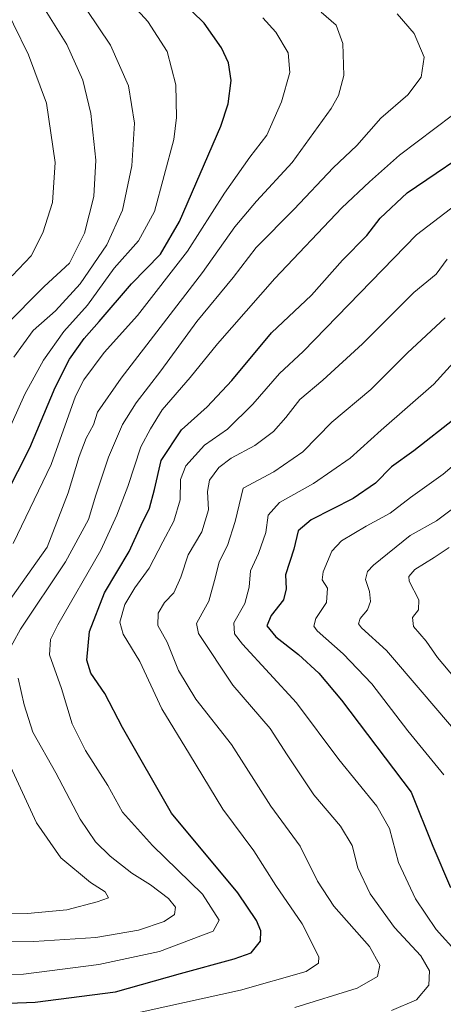
# Model space of a CAD drawing. Units: metres. Extents: x 675259 to 678589, y 4746859 to 4749258.
# Drawn here: x 678207 to 678315, y 4748329 to 4748581 of the extents above; entities that cross this region are included whole.
import ezdxf

# ---------------------------------------------------------------- set-up
doc = ezdxf.new("R2010")
doc.units = ezdxf.units.M
doc.header["$MEASUREMENT"] = 0
doc.layers.add('Curva de nivel maestra', color=36, linetype='Continuous', lineweight=30)
doc.layers.add('Curva de nivel normal', color=36, linetype='Continuous', lineweight=0)

# ---------------------------------------------------------------- blocks, each defined once
blk = doc.blocks.new('*U181')
at = {"layer": 'Curva de nivel normal', "color": 36, "linetype": 'Continuous', "lineweight": 0}
blk.add_polyline3d([(678316.02, 4748519.25, 1315), (678313.23, 4748515.43, 1315), (678307.48, 4748510.75, 1315), (678294.4, 4748497.63, 1315), (678284.26, 4748488.3, 1315), (678278.34, 4748483.37, 1315), (678274.76, 4748478.79, 1315), (678271.6, 4748475.22, 1315), (678266.89, 4748471.66, 1315), (678260.79, 4748468.41, 1315), (678257.68, 4748466.04, 1315), (678255.24, 4748462.8, 1315), (678254.74, 4748459.85, 1315), (678255.04, 4748455.16, 1315), (678253.32, 4748449.57, 1315), (678249.82, 4748443.64, 1315), (678247.93, 4748437.97, 1315), (678246.12, 4748433.97, 1315), (678243.79, 4748431.51, 1315), (678242.1, 4748428.77, 1315), (678242.03, 4748425.6, 1315), (678244.43, 4748421.37, 1315), (678247.38, 4748414.07, 1315), (678251.76, 4748406.78, 1315), (678260.85, 4748395.22, 1315), (678270.96, 4748379.45, 1315), (678278.42, 4748369.21, 1315), (678282.85, 4748360.22, 1315), (678287.1, 4748353.88, 1315), (678296.21, 4748343.51, 1315), (678298.82, 4748338.76, 1315), (678298.2, 4748335.83, 1315), (678292.99, 4748332.84, 1315), (678277.13, 4748327.89, 1315)], dxfattribs=at)
blk = doc.blocks.new('*U182')
at = {"layer": 'Curva de nivel normal', "color": 36, "linetype": 'Continuous', "lineweight": 0}
blk.add_polyline3d([(678315.5, 4748504.28, 1310), (678305.92, 4748495.34, 1310), (678296.51, 4748485.96, 1310), (678286.59, 4748477.63, 1310), (678279.14, 4748470.01, 1310), (678271.73, 4748464.88, 1310), (678263.87, 4748460.72, 1310), (678261.86, 4748452.24, 1310), (678259.85, 4748446.02, 1310), (678257.74, 4748441.87, 1310), (678256.82, 4748438.01, 1310), (678255.13, 4748431.8, 1310), (678253.38, 4748428.74, 1310), (678251.94, 4748426.13, 1310), (678252.43, 4748423.54, 1310), (678261.2, 4748410.37, 1310), (678270.74, 4748399.28, 1310), (678275.12, 4748392.54, 1310), (678281.97, 4748382.35, 1310), (678288.78, 4748374.32, 1310), (678291.71, 4748369.35, 1310), (678293.19, 4748363.63, 1310), (678296.35, 4748356.97, 1310), (678302.61, 4748348.39, 1310), (678309.33, 4748341.12, 1310), (678311.56, 4748337.33, 1310), (678311.32, 4748333.63, 1310), (678308.17, 4748329.93, 1310), (678301.78, 4748327.14, 1310)], dxfattribs=at)
blk = doc.blocks.new('*U188')
at = {"layer": 'Curva de nivel normal', "color": 36, "linetype": 'Continuous', "lineweight": 0}
blk.add_polyline3d([(678189.48, 4748336.25, 1330), (678207.72, 4748336.49, 1330), (678226.97, 4748338.94, 1330), (678242.51, 4748342.29, 1330), (678256.21, 4748347.48, 1330), (678257.76, 4748350.25, 1330), (678253.48, 4748356.88, 1330), (678240.65, 4748369.36, 1330), (678233.06, 4748377.84, 1330), (678229.27, 4748384.7, 1330), (678223.59, 4748393.64, 1330), (678220.18, 4748400.44, 1330), (678217.43, 4748409.48, 1330), (678214.34, 4748418.1, 1330), (678214.6, 4748422.06, 1330), (678216.5, 4748425.74, 1330), (678227.45, 4748444.9, 1330), (678231.59, 4748453.86, 1330), (678234.39, 4748461.14, 1330), (678237.68, 4748471.29, 1330), (678240.15, 4748475.89, 1330), (678243.15, 4748480.75, 1330), (678250.32, 4748488.99, 1330), (678257.34, 4748497.63, 1330), (678271.95, 4748514.3, 1330), (678289.08, 4748532.44, 1330), (678296.2, 4748539.07, 1330), (678303.84, 4748545.84, 1330), (678317.41, 4748556.14, 1330)], dxfattribs=at)
blk = doc.blocks.new('*U191')
at = {"layer": 'Curva de nivel normal', "color": 36, "linetype": 'Continuous', "lineweight": 0}
blk.add_polyline3d([(678328.3, 4748504.63, 1305), (678312.64, 4748487.31, 1305), (678299.2, 4748475.59, 1305), (678291.2, 4748468.4, 1305), (678281.87, 4748461.89, 1305), (678273.2, 4748457.04, 1305), (678270.24, 4748453.81, 1305), (678269.71, 4748449.4, 1305), (678267.82, 4748443.99, 1305), (678265.71, 4748439.59, 1305), (678265.38, 4748435.43, 1305), (678264.33, 4748431.25, 1305), (678261.48, 4748426.31, 1305), (678261.63, 4748423.51, 1305), (678263.73, 4748420.85, 1305), (678277.48, 4748405.8, 1305), (678288.3, 4748391.38, 1305), (678298.06, 4748379.4, 1305), (678301.27, 4748373.68, 1305), (678303.6, 4748365.02, 1305), (678307.94, 4748355.74, 1305), (678313.24, 4748347.88, 1305), (678318.78, 4748341.7, 1305)], dxfattribs=at)
blk = doc.blocks.new('*U207')
at = {"layer": 'Curva de nivel normal', "color": 36, "linetype": 'Continuous', "lineweight": 0}
blk.add_polyline3d([(678229.54, 4748324.92, 1320), (678263.2, 4748332.4, 1320), (678279.98, 4748337.12, 1320), (678283.18, 4748339.26, 1320), (678283.22, 4748340.87, 1320), (678278.96, 4748349.3, 1320), (678272.23, 4748359.12, 1320), (678266.57, 4748367.95, 1320), (678258.7, 4748378.66, 1320), (678250.17, 4748392.73, 1320), (678243.04, 4748404.33, 1320), (678237.43, 4748416.4, 1320), (678233.19, 4748423.38, 1320), (678232.34, 4748426.44, 1320), (678233.64, 4748431.01, 1320), (678236.14, 4748435.28, 1320), (678239.82, 4748440.23, 1320), (678243.32, 4748447.04, 1320), (678246.11, 4748452.25, 1320), (678247.73, 4748457.71, 1320), (678247.89, 4748462.96, 1320), (678249.25, 4748466.41, 1320), (678253.97, 4748471.7, 1320), (678259.87, 4748475.81, 1320), (678266.37, 4748482.16, 1320), (678273.19, 4748490.04, 1320), (678279.26, 4748495.63, 1320), (678308.22, 4748525.46, 1320), (678318.37, 4748533.22, 1320)], dxfattribs=at)
blk = doc.blocks.new('*U218')
at = {"layer": 'Curva de nivel maestra', "color": 36, "linetype": 'Continuous', "lineweight": 30}
blk.add_polyline3d([(678188.18, 4748328.44, 1325), (678210.7, 4748329.27, 1325), (678231.2, 4748331.91, 1325), (678247.87, 4748336.58, 1325), (678261.54, 4748340.4, 1325), (678265.92, 4748341.89, 1325), (678268.28, 4748344.88, 1325), (678268.41, 4748347.49, 1325), (678267.25, 4748350.18, 1325), (678262.55, 4748357.23, 1325), (678245.55, 4748377.64, 1325), (678233, 4748399.53, 1325), (678228.48, 4748408.25, 1325), (678224.94, 4748413.39, 1325), (678223.88, 4748416.72, 1325), (678224.55, 4748424.03, 1325), (678228.42, 4748433.96, 1325), (678234.7, 4748444.53, 1325), (678237.79, 4748451.28, 1325), (678239.95, 4748455.64, 1325), (678241.24, 4748460.34, 1325), (678242.9, 4748467.83, 1325), (678248.1, 4748475.62, 1325), (678254.66, 4748481.52, 1325), (678260.96, 4748488.22, 1325), (678271.13, 4748500.48, 1325), (678281.34, 4748510.09, 1325), (678289.26, 4748519, 1325), (678295.54, 4748525.3, 1325), (678298.87, 4748529.76, 1325), (678305.85, 4748536.28, 1325), (678325.66, 4748549.7, 1325)], dxfattribs=at)

msp = doc.modelspace()

# ---------------------------------------------------------------- linework, layer by layer
at = {"layer": 'Curva de nivel maestra', "color": 36, "linetype": 'Continuous', "lineweight": 30}
for points in [[(678197.02, 4748446.97, 1350), (678209.36, 4748471.01, 1350), (678215.83, 4748486.48, 1350), (678219.5, 4748493.68, 1350), (678223.2, 4748498.96, 1350), (678227.08, 4748503.3, 1350), (678235.32, 4748512.94, 1350), (678242.72, 4748520.54, 1350), (678247.63, 4748528.94, 1350), (678258.14, 4748553.29, 1350), (678260.01, 4748558.98, 1350), (678260.82, 4748564.95, 1350), (678260.12, 4748569.45, 1350), (678258.3, 4748573.32, 1350), (678253.88, 4748579.63, 1350), (678247.66, 4748585.74, 1350)], [(678318.2, 4748478.63, 1300), (678307.54, 4748470.26, 1300), (678301.84, 4748466.18, 1300), (678297.75, 4748461.99, 1300), (678292.02, 4748458.06, 1300), (678281.26, 4748452.61, 1300), (678277.97, 4748449.77, 1300), (678276.87, 4748445.1, 1300), (678274.68, 4748438.54, 1300), (678274.88, 4748434.98, 1300), (678274.2, 4748432.2, 1300), (678271.06, 4748428.14, 1300), (678269.96, 4748425.55, 1300), (678272.2, 4748422.7, 1300), (678277.99, 4748418.21, 1300), (678283.23, 4748413.39, 1300), (678288.98, 4748406.54, 1300), (678306.86, 4748382.98, 1300), (678312.36, 4748369.16, 1300), (678316.9, 4748358.65, 1300)]]:
    msp.add_polyline3d(points, dxfattribs=at)
at = {"layer": 'Curva de nivel normal', "color": 36, "linetype": 'Continuous', "lineweight": 0}
for points in [[(678197.42, 4748595.16, 1370), (678208.94, 4748571.52, 1370), (678213.6, 4748559.13, 1370), (678215.82, 4748543.98, 1370), (678215.13, 4748533.73, 1370), (678212.65, 4748525.98, 1370), (678209.68, 4748520.17, 1370), (678204.77, 4748515, 1370)], [(678231.25, 4748589.18, 1355), (678239.53, 4748580.09, 1355), (678244.4, 4748572.38, 1355), (678246.7, 4748563.88, 1355), (678246.86, 4748555.47, 1355), (678246.13, 4748549.91, 1355), (678241.16, 4748531.49, 1355), (678237.14, 4748523.98, 1355), (678230.92, 4748516.94, 1355), (678224.05, 4748507.52, 1355), (678218.04, 4748500.76, 1355), (678212.85, 4748493.48, 1355), (678208.04, 4748484.8, 1355), (678201.88, 4748471, 1355)], [(678202.76, 4748501.98, 1365), (678212.98, 4748512.28, 1365), (678219.5, 4748518.22, 1365), (678223.26, 4748525.94, 1365), (678225.65, 4748535.3, 1365), (678226.16, 4748544.63, 1365), (678224.95, 4748556.49, 1365), (678222.88, 4748565.03, 1365), (678218.78, 4748574.2, 1365), (678210.69, 4748587.25, 1365)], [(678205.24, 4748494.25, 1360), (678210.21, 4748501.04, 1360), (678215.88, 4748506.04, 1360), (678222.18, 4748513.01, 1360), (678228.98, 4748522.94, 1360), (678233.04, 4748531.83, 1360), (678235.41, 4748543.17, 1360), (678236.12, 4748554.02, 1360), (678234.57, 4748563.61, 1360), (678229.92, 4748574.01, 1360), (678220.83, 4748587.66, 1360)], [(678202, 4748429.04, 1340), (678213.76, 4748445.64, 1340), (678219.15, 4748459.56, 1340), (678221.93, 4748468.8, 1340), (678223.7, 4748473.53, 1340), (678225.6, 4748476.9, 1340), (678226.66, 4748480.17, 1340), (678232.65, 4748488.87, 1340), (678253.48, 4748515.85, 1340), (678261.75, 4748527.55, 1340), (678267.3, 4748534.13, 1340), (678276.37, 4748543.98, 1340), (678286.4, 4748557.79, 1340), (678288.23, 4748561.1, 1340), (678289.64, 4748566.26, 1340), (678289.4, 4748574.46, 1340), (678287.65, 4748579.07, 1340), (678283.82, 4748582.4, 1340)], [(678203.04, 4748417.51, 1335), (678206.92, 4748424.7, 1335), (678218.44, 4748441.89, 1335), (678224.33, 4748452.7, 1335), (678226.21, 4748458.9, 1335), (678229.43, 4748468.67, 1335), (678233, 4748476.96, 1335), (678236.5, 4748482.56, 1335), (678242.86, 4748490.7, 1335), (678252, 4748503.3, 1335), (678261.34, 4748514.63, 1335), (678267.19, 4748522.3, 1335), (678276.94, 4748532.05, 1335), (678286.87, 4748542.63, 1335), (678292.96, 4748548.38, 1335), (678299.1, 4748555.29, 1335), (678305.97, 4748561.29, 1335), (678309.43, 4748565.78, 1335), (678310.13, 4748570.91, 1335), (678307.6, 4748577.02, 1335), (678303.22, 4748581.97, 1335)], [(678205.1, 4748446.59, 1345), (678214.74, 4748466.78, 1345), (678220.97, 4748484.21, 1345), (678223.15, 4748488.46, 1345), (678228.32, 4748495.45, 1345), (678236.88, 4748504.87, 1345), (678249.64, 4748521.32, 1345), (678259.06, 4748536.12, 1345), (678265.54, 4748545.33, 1345), (678269.9, 4748551.01, 1345), (678273.72, 4748559.48, 1345), (678275.84, 4748567, 1345), (678275.35, 4748572.03, 1345), (678272.22, 4748577.31, 1345), (678268.91, 4748581, 1345)], [(678315.18, 4748387.38, 1295), (678305.99, 4748398.66, 1295), (678296.76, 4748410.71, 1295), (678289.48, 4748418.35, 1295), (678282.77, 4748424.2, 1295), (678281.92, 4748425.43, 1295), (678282.42, 4748427.42, 1295), (678285.15, 4748431.5, 1295), (678285.42, 4748435.19, 1295), (678284.09, 4748437.3, 1295), (678284.34, 4748439.34, 1295), (678286.52, 4748444.58, 1295), (678288.98, 4748447.29, 1295), (678295.33, 4748451.03, 1295), (678301.48, 4748454.34, 1295), (678306.65, 4748458.36, 1295), (678314.99, 4748464.28, 1295), (678325.64, 4748473.41, 1295)], [(678319.58, 4748396.85, 1290), (678309.63, 4748408.56, 1290), (678300.56, 4748419.18, 1290), (678294.13, 4748424.99, 1290), (678293.41, 4748425.99, 1290), (678293.76, 4748427.37, 1290), (678295.64, 4748429.57, 1290), (678296.46, 4748431.73, 1290), (678296.18, 4748434.33, 1290), (678295.14, 4748437.4, 1290), (678295.65, 4748439.38, 1290), (678297.2, 4748441.05, 1290), (678306.55, 4748448.62, 1290), (678313.29, 4748452.38, 1290), (678322.54, 4748459.3, 1290)], [(678316.58, 4748445.57, 1285), (678312.74, 4748443.01, 1285), (678307.78, 4748439.9, 1285), (678306.23, 4748438.11, 1285), (678306.35, 4748436.93, 1285), (678308.79, 4748432.13, 1285), (678308.73, 4748429.6, 1285), (678307.21, 4748427.64, 1285), (678307.47, 4748425.31, 1285), (678310.7, 4748421.64, 1285), (678313.55, 4748417.39, 1285), (678318.12, 4748412.02, 1285)], [(678190.23, 4748344.56, 1335), (678210.38, 4748344.81, 1335), (678226.22, 4748345.8, 1335), (678237.12, 4748347.71, 1335), (678243.65, 4748349.96, 1335), (678246.28, 4748351.73, 1335), (678246.56, 4748353.59, 1335), (678244.81, 4748355.77, 1335), (678240.2, 4748359.31, 1335), (678235.44, 4748362.24, 1335), (678229.88, 4748366.66, 1335), (678226.14, 4748370.25, 1335), (678222.19, 4748376.11, 1335), (678215.93, 4748387.95, 1335), (678210.1, 4748398.34, 1335), (678207.88, 4748405.36, 1335), (678206.34, 4748412.1, 1335)], [(678194.29, 4748352.2, 1340), (678208.71, 4748351.93, 1340), (678218.81, 4748352.92, 1340), (678226.58, 4748354.99, 1340), (678229.46, 4748355.94, 1340), (678228.59, 4748357.52, 1340), (678224.81, 4748359.91, 1340), (678217.22, 4748366.2, 1340), (678211.01, 4748375.11, 1340), (678204.38, 4748389.51, 1340)]]:
    msp.add_polyline3d(points, dxfattribs=at)

# ---------------------------------------------------------------- block references
at = {"layer": 'Curva de nivel maestra', "color": 36, "linetype": 'Continuous', "lineweight": 30}
msp.add_blockref('*U218', (0, 0), dxfattribs=at)
at = {"layer": 'Curva de nivel normal', "color": 36, "linetype": 'Continuous', "lineweight": 0}
for name in ['*U191', '*U182', '*U181', '*U207', '*U188']:
    msp.add_blockref(name, (0, 0), dxfattribs=at)

doc.saveas('drawing.dxf')
